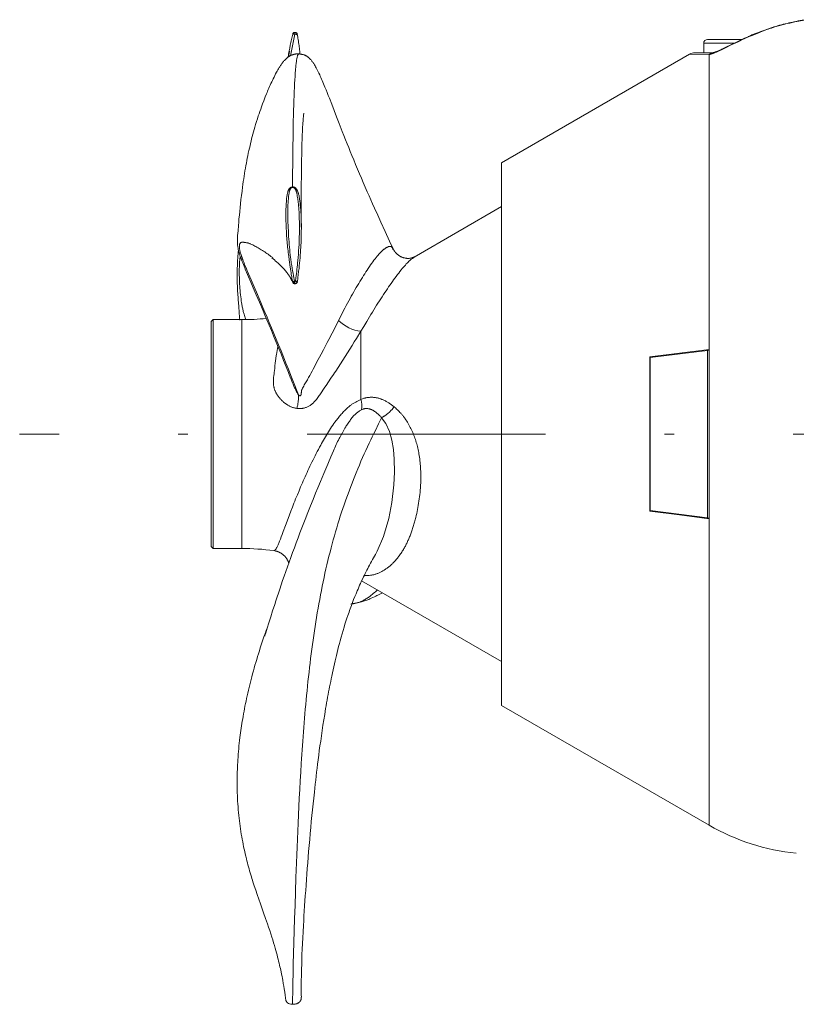
# Model space of a CAD drawing. Units: millimetres. Extents: x 0 to 210, y 0 to 297.
# Drawn here: x 101 to 109, y 58 to 68 of the extents above; entities that cross this region are included whole.
import ezdxf

# ---------------------------------------------------------------- set-up
doc = ezdxf.new("R2010")
doc.units = ezdxf.units.MM
doc.header["$LTSCALE"] = 5
doc.linetypes.add('AUSGEZOGEN', pattern=[0])
doc.linetypes.add('DASHDOT', pattern=[1, 0.5, -0.25, 0, -0.25])
doc.layers.add('Konstruktionslinien', color=56, linetype='Continuous', true_color=0x808000)

# ---------------------------------------------------------------- blocks, each defined once
blk = doc.blocks.new('TRE30_PL12_TRN-60_SAR_nNn065')
at = {"layer": 'Konstruktionslinien', "color": 56, "linetype": 'AUSGEZOGEN', "lineweight": 18, "true_color": 0x808000}
for p, q in [((108.995, 68.054), (108.871, 68.031)), ((103.628, 67.904), (103.58, 67.676)), ((107.915, 67.808), (107.915, 67.708)), ((108.236, 67.808), (107.915, 67.808)), ((108.209, 67.848), (107.955, 67.848)), ((108.32, 67.848), (108.209, 67.848)), ((107.766, 67.693), (105.795, 66.554)), ((107.968, 67.689), (107.766, 67.692)), ((107.827, 67.708), (108.018, 67.708)), ((107.973, 67.689), (107.968, 67.689)), ((107.973, 67.689), (107.973, 64.596)), ((108.021, 67.708), (108.015, 67.707)), ((105.795, 60.862), (105.795, 66.554)), ((103.604, 66.3), (103.604, 66.294)), ((105.795, 66.094), (104.878, 65.565)), ((104.656, 65.649), (104.658, 65.644)), ((104.882, 65.565), (104.879, 65.563)), ((102.771, 64.908), (102.751, 64.888)), ((102.751, 62.528), (102.751, 64.888)), ((103.071, 64.908), (102.771, 64.908)), ((102.771, 64.908), (102.771, 62.508)), ((103.071, 64.908), (103.071, 62.508)), ((104.321, 64.786), (104.321, 64.072)), ((107.349, 64.519), (107.661, 64.557)), ((107.956, 64.586), (107.354, 64.51)), ((107.973, 64.596), (107.661, 64.557)), ((107.973, 64.596), (107.956, 64.586)), ((107.956, 64.586), (107.956, 62.831)), ((107.973, 64.596), (107.973, 62.82)), ((107.354, 64.51), (107.349, 64.519)), ((107.349, 64.519), (107.349, 62.898)), ((107.354, 64.51), (107.354, 62.906)), ((107.349, 62.898), (107.354, 62.906)), ((107.661, 62.859), (107.349, 62.898)), ((107.354, 62.906), (107.956, 62.831)), ((107.973, 62.82), (107.661, 62.859)), ((107.956, 62.831), (107.973, 62.82)), ((107.973, 62.82), (107.973, 59.604)), ((102.751, 62.528), (102.771, 62.508)), ((102.771, 62.508), (103.071, 62.508)), ((104.328, 62.169), (105.795, 61.322)), ((105.795, 60.862), (107.973, 59.604)), ((103.604, 57.727), (103.604, 57.726))]:
    blk.add_line(p, q, dxfattribs=at)
at = {"layer": 'Konstruktionslinien', "color": 56, "linetype": 'DASHDOT', "lineweight": 18, "true_color": 0x808000}
blk.add_line((121.555, 63.708), (100.741, 63.708), dxfattribs=at)
at = {"layer": 'Konstruktionslinien', "color": 56, "linetype": 'AUSGEZOGEN', "lineweight": 18, "true_color": 0x808000}
for points in [[(108.86, 68.031), (108.849, 68.029), (108.829, 68.025), (108.809, 68.021), (108.789, 68.016), (108.77, 68.012), (108.75, 68.007), (108.731, 68.001), (108.711, 67.996), (108.691, 67.99), (108.672, 67.984), (108.652, 67.978), (108.633, 67.972), (108.613, 67.966), (108.594, 67.959), (108.575, 67.953), (108.555, 67.946), (108.536, 67.939), (108.516, 67.932), (108.497, 67.925), (108.478, 67.918), (108.459, 67.91), (108.449, 67.906), (108.44, 67.902), (108.43, 67.898), (108.42, 67.894), (108.411, 67.89), (108.401, 67.886), (108.392, 67.881), (108.383, 67.877), (108.38, 67.875)], [(108.871, 68.031), (108.819, 68.019), (108.792, 68.013), (108.766, 68.007), (108.739, 68), (108.726, 67.997), (108.713, 67.993), (108.7, 67.989), (108.687, 67.986), (108.674, 67.982), (108.661, 67.978), (108.644, 67.973), (108.627, 67.967), (108.61, 67.961), (108.593, 67.956), (108.576, 67.95), (108.559, 67.943), (108.542, 67.937), (108.525, 67.931), (108.509, 67.924), (108.492, 67.918), (108.458, 67.904), (108.425, 67.89), (108.391, 67.877)], [(108.98, 68.054), (108.97, 68.053), (108.949, 68.049), (108.927, 68.045), (108.905, 68.041), (108.882, 68.036), (108.86, 68.031)], [(108.86, 68.032), (108.862, 68.032), (108.871, 68.031)], [(103.605, 67.903), (103.598, 67.875), (103.594, 67.86), (103.591, 67.846), (103.588, 67.831), (103.585, 67.816), (103.579, 67.786), (103.573, 67.757), (103.57, 67.742), (103.567, 67.727), (103.565, 67.712), (103.562, 67.697), (103.56, 67.682), (103.558, 67.666), (103.557, 67.66)], [(103.615, 67.904), (103.611, 67.905), (103.609, 67.905), (103.608, 67.904), (103.607, 67.904), (103.606, 67.904), (103.605, 67.904), (103.605, 67.903)], [(103.616, 67.919), (103.614, 67.918), (103.613, 67.916), (103.611, 67.915), (103.609, 67.914), (103.608, 67.912), (103.607, 67.91), (103.606, 67.909), (103.606, 67.907)], [(103.632, 67.921), (103.629, 67.921), (103.627, 67.921), (103.624, 67.921), (103.622, 67.92), (103.62, 67.92), (103.618, 67.919), (103.616, 67.919), (103.615, 67.918), (103.613, 67.917), (103.612, 67.917), (103.612, 67.916), (103.612, 67.916), (103.612, 67.916), (103.612, 67.916)], [(103.616, 67.918), (103.615, 67.918), (103.615, 67.918), (103.614, 67.917), (103.614, 67.916), (103.614, 67.914), (103.614, 67.913), (103.614, 67.911), (103.614, 67.909), (103.614, 67.907), (103.615, 67.904)], [(103.628, 67.904), (103.628, 67.904), (103.625, 67.904), (103.623, 67.904), (103.619, 67.904), (103.615, 67.904)], [(103.652, 67.908), (103.652, 67.909), (103.651, 67.909), (103.65, 67.911), (103.649, 67.912), (103.647, 67.914), (103.646, 67.915), (103.644, 67.916), (103.642, 67.917), (103.64, 67.918), (103.638, 67.919), (103.636, 67.92), (103.634, 67.92), (103.631, 67.92), (103.626, 67.921)], [(103.628, 67.921), (103.628, 67.921), (103.628, 67.92), (103.628, 67.917), (103.628, 67.914), (103.628, 67.909), (103.628, 67.904)], [(103.648, 67.899), (103.645, 67.9), (103.641, 67.901), (103.637, 67.903), (103.634, 67.903), (103.632, 67.903), (103.628, 67.904), (103.628, 67.904)], [(103.652, 67.897), (103.653, 67.899), (103.653, 67.901), (103.653, 67.901), (103.653, 67.902), (103.653, 67.904), (103.653, 67.905), (103.652, 67.907), (103.651, 67.908), (103.651, 67.909), (103.65, 67.909), (103.648, 67.91), (103.647, 67.911)], [(103.648, 67.912), (103.649, 67.911), (103.65, 67.91), (103.65, 67.909), (103.65, 67.908), (103.65, 67.907)], [(103.65, 67.907), (103.65, 67.905), (103.65, 67.903), (103.649, 67.901), (103.648, 67.899)], [(103.652, 67.897), (103.651, 67.898), (103.648, 67.899)], [(103.681, 67.694), (103.679, 67.724), (103.677, 67.74), (103.675, 67.755), (103.674, 67.77), (103.672, 67.784), (103.67, 67.799), (103.667, 67.814), (103.665, 67.829), (103.662, 67.845), (103.659, 67.86), (103.658, 67.868), (103.657, 67.876), (103.656, 67.885), (103.655, 67.889), (103.655, 67.891), (103.654, 67.893), (103.653, 67.895), (103.652, 67.897)], [(108.391, 67.877), (108.345, 67.856), (108.322, 67.845), (108.299, 67.834), (108.276, 67.823), (108.252, 67.812), (108.205, 67.789), (108.15, 67.762), (108.122, 67.749), (108.095, 67.736), (108.079, 67.729), (108.064, 67.722), (108.048, 67.715), (108.033, 67.709), (108.023, 67.704), (108.013, 67.701), (108.004, 67.697), (107.999, 67.696), (107.995, 67.694), (107.989, 67.693), (107.983, 67.691), (107.973, 67.689)], [(108.38, 67.875), (108.365, 67.869), (108.355, 67.864), (108.344, 67.859), (108.323, 67.849), (108.301, 67.839), (108.28, 67.829), (108.208, 67.794), (108.149, 67.766), (108.128, 67.755), (108.106, 67.745), (108.096, 67.74), (108.086, 67.736), (108.076, 67.732), (108.067, 67.728), (108.051, 67.721), (108.044, 67.718), (108.037, 67.716), (108.029, 67.713), (108.021, 67.71), (108.015, 67.709), (108.015, 67.708)], [(108.38, 67.875), (108.383, 67.877), (108.391, 67.877)], [(103.672, 67.696), (103.658, 67.696), (103.652, 67.696), (103.645, 67.696), (103.639, 67.695), (103.633, 67.694), (103.627, 67.693), (103.621, 67.692), (103.615, 67.691), (103.61, 67.689), (103.605, 67.687), (103.6, 67.686), (103.596, 67.684), (103.591, 67.682), (103.586, 67.68), (103.582, 67.678), (103.578, 67.676), (103.575, 67.674), (103.571, 67.672), (103.568, 67.67), (103.561, 67.666), (103.555, 67.661), (103.549, 67.657), (103.544, 67.652), (103.538, 67.647), (103.533, 67.642), (103.529, 67.638), (103.525, 67.634), (103.521, 67.63), (103.517, 67.626), (103.513, 67.622), (103.509, 67.617), (103.506, 67.613), (103.502, 67.609), (103.497, 67.602), (103.492, 67.595), (103.487, 67.588), (103.482, 67.58), (103.477, 67.574), (103.472, 67.567), (103.468, 67.56), (103.463, 67.552), (103.456, 67.54), (103.449, 67.528), (103.442, 67.516), (103.435, 67.504), (103.426, 67.487), (103.417, 67.469), (103.409, 67.452), (103.4, 67.434), (103.392, 67.418), (103.385, 67.401), (103.377, 67.385), (103.37, 67.368), (103.363, 67.353), (103.356, 67.337), (103.349, 67.321), (103.342, 67.306), (103.336, 67.29), (103.33, 67.275), (103.317, 67.244), (103.309, 67.224), (103.302, 67.204), (103.289, 67.172), (103.277, 67.139), (103.269, 67.115), (103.26, 67.092), (103.252, 67.068), (103.244, 67.045), (103.234, 67.015), (103.225, 66.985), (103.216, 66.955), (103.207, 66.926), (103.2, 66.901), (103.193, 66.877), (103.186, 66.853), (103.18, 66.829), (103.174, 66.805), (103.168, 66.781), (103.162, 66.757), (103.157, 66.733), (103.15, 66.707), (103.145, 66.681), (103.139, 66.654), (103.134, 66.628), (103.128, 66.602), (103.123, 66.576), (103.119, 66.551), (103.114, 66.525), (103.109, 66.497), (103.104, 66.468), (103.099, 66.44), (103.095, 66.412), (103.091, 66.384), (103.086, 66.356), (103.082, 66.327), (103.078, 66.299), (103.073, 66.255), (103.067, 66.211), (103.062, 66.167), (103.057, 66.123), (103.053, 66.083), (103.049, 66.043), (103.045, 66.004), (103.041, 65.964), (103.038, 65.93), (103.036, 65.896), (103.031, 65.838), (103.029, 65.815), (103.027, 65.792), (103.026, 65.774), (103.026, 65.758), (103.025, 65.746), (103.025, 65.735), (103.025, 65.726), (103.025, 65.716), (103.026, 65.706), (103.026, 65.696), (103.027, 65.687), (103.028, 65.678), (103.029, 65.67), (103.031, 65.66), (103.032, 65.651), (103.034, 65.642), (103.037, 65.633), (103.04, 65.621), (103.043, 65.61), (103.046, 65.598), (103.05, 65.586), (103.055, 65.57), (103.061, 65.554), (103.067, 65.537), (103.074, 65.519), (103.08, 65.503), (103.087, 65.485), (103.094, 65.468), (103.102, 65.45), (103.111, 65.428), (103.12, 65.405), (103.14, 65.358), (103.164, 65.301), (103.191, 65.241), (103.222, 65.168), (103.255, 65.091), (103.294, 65.001), (103.314, 64.954), (103.334, 64.905), (103.357, 64.851), (103.381, 64.795), (103.404, 64.738), (103.428, 64.68), (103.455, 64.614), (103.482, 64.548), (103.509, 64.481), (103.536, 64.413), (103.56, 64.353), (103.583, 64.293)], [(103.573, 67.726), (103.573, 67.726), (103.573, 67.725), (103.572, 67.721), (103.571, 67.717), (103.568, 67.702), (103.564, 67.682), (103.559, 67.661)], [(103.672, 67.691), (103.67, 67.692), (103.669, 67.693), (103.668, 67.693), (103.667, 67.694), (103.666, 67.694), (103.665, 67.693), (103.664, 67.693), (103.663, 67.692), (103.662, 67.691), (103.661, 67.69), (103.66, 67.689), (103.659, 67.687), (103.658, 67.685), (103.657, 67.682), (103.656, 67.68), (103.655, 67.677), (103.654, 67.671), (103.652, 67.664), (103.651, 67.657), (103.649, 67.649), (103.647, 67.641), (103.646, 67.632), (103.644, 67.622), (103.643, 67.612), (103.641, 67.602), (103.64, 67.591), (103.639, 67.579), (103.637, 67.566), (103.636, 67.553), (103.635, 67.539), (103.633, 67.524), (103.631, 67.493), (103.629, 67.46), (103.627, 67.423), (103.624, 67.385), (103.622, 67.344), (103.621, 67.301), (103.619, 67.255), (103.617, 67.207), (103.615, 67.157), (103.614, 67.104), (103.612, 67.049), (103.611, 66.992), (103.61, 66.932), (103.609, 66.871), (103.608, 66.807), (103.607, 66.741), (103.606, 66.673), (103.605, 66.603), (103.605, 66.529), (103.604, 66.454), (103.604, 66.3)], [(104.659, 65.65), (104.621, 65.732), (104.574, 65.833), (104.53, 65.93), (104.496, 66.005), (104.462, 66.079), (104.443, 66.122), (104.424, 66.164), (104.405, 66.207), (104.387, 66.249), (104.366, 66.297), (104.345, 66.345), (104.325, 66.392), (104.305, 66.439), (104.285, 66.488), (104.265, 66.536), (104.245, 66.583), (104.226, 66.629), (104.209, 66.672), (104.192, 66.713), (104.176, 66.754), (104.16, 66.794), (104.142, 66.839), (104.125, 66.882), (104.092, 66.965), (104.065, 67.036), (104.039, 67.103), (104.014, 67.169), (103.99, 67.231), (103.977, 67.261), (103.966, 67.291), (103.954, 67.32), (103.943, 67.347), (103.929, 67.382), (103.922, 67.399), (103.915, 67.416), (103.908, 67.432), (103.901, 67.447), (103.894, 67.462), (103.888, 67.477), (103.88, 67.493), (103.873, 67.508), (103.865, 67.523), (103.858, 67.537), (103.852, 67.549), (103.845, 67.561), (103.839, 67.572), (103.832, 67.582), (103.829, 67.588), (103.825, 67.594), (103.822, 67.599), (103.818, 67.604), (103.814, 67.61), (103.81, 67.615), (103.806, 67.621), (103.802, 67.626), (103.797, 67.632), (103.792, 67.637), (103.787, 67.642), (103.782, 67.648), (103.776, 67.653), (103.773, 67.656), (103.77, 67.659), (103.766, 67.661), (103.763, 67.664), (103.759, 67.666), (103.756, 67.669), (103.752, 67.671), (103.748, 67.674), (103.743, 67.676), (103.739, 67.679), (103.734, 67.681), (103.73, 67.683), (103.725, 67.685), (103.72, 67.687), (103.714, 67.688), (103.708, 67.69), (103.702, 67.691), (103.696, 67.693), (103.69, 67.694), (103.684, 67.694), (103.672, 67.696)], [(103.696, 65.866), (103.695, 65.968), (103.695, 66.084), (103.695, 66.173), (103.695, 66.256), (103.695, 66.341), (103.696, 66.396), (103.696, 66.451), (103.697, 66.5), (103.697, 66.549), (103.698, 66.591), (103.699, 66.633), (103.7, 66.674), (103.701, 66.714), (103.702, 66.757), (103.703, 66.799), (103.705, 66.844), (103.707, 66.886), (103.708, 66.909), (103.709, 66.931), (103.711, 66.952), (103.712, 66.972), (103.713, 66.989), (103.714, 67.006), (103.715, 67.021), (103.717, 67.035), (103.719, 67.055), (103.72, 67.068), (103.72, 67.073)], [(103.605, 65.302), (103.597, 65.341), (103.594, 65.361), (103.59, 65.38), (103.587, 65.4), (103.584, 65.419), (103.579, 65.458), (103.568, 65.535), (103.563, 65.573), (103.56, 65.592), (103.558, 65.612), (103.556, 65.631), (103.554, 65.65), (103.551, 65.669), (103.55, 65.688), (103.548, 65.708), (103.546, 65.727), (103.544, 65.746), (103.543, 65.765), (103.541, 65.784), (103.54, 65.803), (103.539, 65.822), (103.538, 65.841), (103.537, 65.86), (103.536, 65.879), (103.535, 65.898), (103.535, 65.917), (103.534, 65.936), (103.534, 65.955), (103.533, 65.974), (103.533, 65.993), (103.533, 66.012), (103.534, 66.031), (103.534, 66.05), (103.534, 66.069), (103.535, 66.088), (103.535, 66.107), (103.536, 66.126), (103.538, 66.145), (103.539, 66.158), (103.54, 66.171), (103.541, 66.183), (103.543, 66.196), (103.544, 66.205), (103.545, 66.214), (103.547, 66.223), (103.549, 66.232), (103.551, 66.24), (103.552, 66.245), (103.553, 66.249), (103.554, 66.253), (103.556, 66.257), (103.557, 66.262), (103.559, 66.266), (103.561, 66.27), (103.564, 66.274), (103.565, 66.277), (103.567, 66.279), (103.568, 66.281), (103.57, 66.282), (103.571, 66.284), (103.573, 66.286), (103.575, 66.288), (103.577, 66.29), (103.579, 66.291), (103.581, 66.293), (103.583, 66.294), (103.585, 66.295), (103.588, 66.297), (103.591, 66.298), (103.595, 66.299), (103.598, 66.299), (103.601, 66.3), (103.604, 66.3), (103.604, 66.3)], [(103.604, 66.294), (103.602, 66.294), (103.6, 66.294), (103.598, 66.293), (103.596, 66.293), (103.594, 66.292), (103.592, 66.291), (103.591, 66.29), (103.589, 66.289), (103.588, 66.288), (103.586, 66.286), (103.585, 66.285), (103.584, 66.284), (103.582, 66.282), (103.58, 66.279), (103.579, 66.276), (103.577, 66.272), (103.575, 66.269), (103.574, 66.265), (103.573, 66.262), (103.572, 66.259), (103.571, 66.255), (103.57, 66.252), (103.568, 66.245), (103.567, 66.238), (103.566, 66.23), (103.565, 66.223), (103.564, 66.216), (103.562, 66.202), (103.56, 66.187), (103.559, 66.173), (103.558, 66.159), (103.557, 66.145), (103.556, 66.13), (103.555, 66.116), (103.554, 66.102), (103.554, 66.087), (103.553, 66.073), (103.553, 66.058), (103.553, 66.044), (103.553, 66.029), (103.553, 66.015), (103.553, 65.986), (103.554, 65.957), (103.555, 65.928), (103.556, 65.899), (103.557, 65.87), (103.559, 65.84), (103.561, 65.811), (103.562, 65.782), (103.564, 65.753), (103.566, 65.725), (103.569, 65.698), (103.571, 65.67), (103.573, 65.642), (103.576, 65.615), (103.579, 65.587), (103.582, 65.559), (103.584, 65.546), (103.586, 65.532), (103.588, 65.518), (103.59, 65.504), (103.594, 65.477), (103.599, 65.449), (103.604, 65.421), (103.609, 65.394), (103.614, 65.366), (103.624, 65.311)], [(103.604, 66.3), (103.604, 66.3), (103.608, 66.3), (103.612, 66.299), (103.615, 66.299), (103.617, 66.298), (103.619, 66.298), (103.621, 66.297), (103.622, 66.296), (103.626, 66.295), (103.629, 66.293), (103.632, 66.291), (103.634, 66.289), (103.636, 66.287), (103.638, 66.285), (103.64, 66.283), (103.642, 66.281), (103.644, 66.278), (103.645, 66.276), (103.647, 66.274), (103.649, 66.271), (103.65, 66.269), (103.652, 66.266), (103.653, 66.263), (103.655, 66.258), (103.658, 66.253), (103.66, 66.247), (103.662, 66.241), (103.663, 66.236), (103.665, 66.23), (103.666, 66.224), (103.668, 66.218), (103.671, 66.206), (103.673, 66.194), (103.675, 66.182), (103.677, 66.17), (103.679, 66.158), (103.68, 66.146), (103.682, 66.133), (103.683, 66.121), (103.684, 66.109), (103.687, 66.084), (103.689, 66.06), (103.69, 66.035), (103.692, 66.011), (103.693, 65.986), (103.694, 65.962), (103.695, 65.937), (103.695, 65.913), (103.695, 65.888), (103.696, 65.863), (103.695, 65.839), (103.695, 65.814), (103.695, 65.789), (103.694, 65.764), (103.693, 65.74), (103.692, 65.715), (103.691, 65.69), (103.689, 65.665), (103.688, 65.64), (103.686, 65.612), (103.684, 65.584), (103.682, 65.556), (103.679, 65.528), (103.677, 65.5), (103.674, 65.472), (103.671, 65.444), (103.667, 65.415), (103.662, 65.373), (103.659, 65.352), (103.658, 65.342), (103.657, 65.331), (103.656, 65.32), (103.655, 65.315), (103.654, 65.309), (103.652, 65.301)], [(103.634, 65.313), (103.639, 65.347), (103.641, 65.369), (103.644, 65.392), (103.647, 65.414), (103.649, 65.437), (103.652, 65.459), (103.654, 65.482), (103.656, 65.504), (103.658, 65.527), (103.661, 65.561), (103.664, 65.595), (103.667, 65.63), (103.669, 65.664), (103.671, 65.698), (103.672, 65.715), (103.673, 65.732), (103.673, 65.749), (103.674, 65.766), (103.674, 65.783), (103.675, 65.8), (103.675, 65.827), (103.675, 65.854), (103.675, 65.881), (103.675, 65.909), (103.675, 65.936), (103.674, 65.963), (103.673, 65.99), (103.672, 66.017), (103.671, 66.044), (103.67, 66.057), (103.669, 66.071), (103.668, 66.084), (103.667, 66.098), (103.666, 66.111), (103.664, 66.124), (103.663, 66.138), (103.661, 66.151), (103.66, 66.164), (103.658, 66.177), (103.655, 66.19), (103.653, 66.203), (103.651, 66.217), (103.648, 66.23), (103.647, 66.236), (103.645, 66.243), (103.643, 66.25), (103.642, 66.253), (103.641, 66.256), (103.64, 66.259), (103.639, 66.262), (103.638, 66.265), (103.636, 66.269), (103.635, 66.272), (103.633, 66.274), (103.631, 66.277), (103.629, 66.28), (103.627, 66.283), (103.625, 66.286), (103.623, 66.287), (103.622, 66.288), (103.621, 66.289), (103.619, 66.29), (103.618, 66.291), (103.616, 66.292), (103.614, 66.293), (103.612, 66.293), (103.61, 66.294), (103.608, 66.294), (103.604, 66.294)], [(103.113, 65.716), (103.102, 65.718), (103.097, 65.719), (103.092, 65.72), (103.087, 65.721), (103.083, 65.721), (103.078, 65.721), (103.076, 65.721), (103.074, 65.721), (103.071, 65.721), (103.069, 65.72), (103.066, 65.719), (103.064, 65.718), (103.062, 65.717), (103.059, 65.716), (103.058, 65.714), (103.056, 65.713), (103.054, 65.711), (103.053, 65.709), (103.052, 65.707), (103.05, 65.704), (103.049, 65.702), (103.048, 65.699), (103.048, 65.697), (103.047, 65.694), (103.046, 65.689), (103.045, 65.685), (103.045, 65.68), (103.045, 65.675), (103.045, 65.67), (103.045, 65.664), (103.046, 65.658), (103.047, 65.652), (103.048, 65.646), (103.049, 65.639), (103.051, 65.631), (103.053, 65.623), (103.055, 65.615), (103.057, 65.607), (103.06, 65.598), (103.063, 65.589), (103.066, 65.58), (103.069, 65.57), (103.073, 65.56), (103.076, 65.549), (103.08, 65.538), (103.085, 65.526), (103.094, 65.503), (103.104, 65.477), (103.115, 65.45), (103.127, 65.421), (103.14, 65.39), (103.154, 65.358), (103.168, 65.324), (103.2, 65.252), (103.234, 65.172), (103.271, 65.087), (103.292, 65.037), (103.314, 64.986), (103.336, 64.933), (103.359, 64.879), (103.383, 64.822), (103.407, 64.764), (103.432, 64.704), (103.456, 64.644), (103.482, 64.581), (103.508, 64.518), (103.534, 64.453), (103.559, 64.389), (103.586, 64.321), (103.613, 64.254), (103.667, 64.118)], [(103.396, 65.554), (103.394, 65.556), (103.388, 65.562), (103.382, 65.567), (103.376, 65.571), (103.37, 65.576), (103.364, 65.581), (103.358, 65.585), (103.346, 65.594), (103.334, 65.602), (103.322, 65.61), (103.311, 65.618), (103.299, 65.625), (103.287, 65.633), (103.275, 65.64), (103.263, 65.647), (103.252, 65.654), (103.241, 65.661), (103.229, 65.668), (103.218, 65.674), (103.207, 65.68), (103.196, 65.686), (103.186, 65.692), (103.175, 65.697), (103.165, 65.701), (103.16, 65.704), (103.155, 65.706), (103.151, 65.707), (103.146, 65.709), (103.142, 65.711), (103.138, 65.712), (103.134, 65.713), (103.13, 65.714), (103.125, 65.715), (103.121, 65.715), (103.113, 65.716)], [(103.036, 65.636), (103.034, 65.615), (103.031, 65.595), (103.03, 65.579), (103.029, 65.564), (103.028, 65.549), (103.027, 65.534), (103.026, 65.518), (103.025, 65.504), (103.024, 65.474), (103.023, 65.448), (103.022, 65.423), (103.022, 65.398), (103.022, 65.373), (103.022, 65.352), (103.022, 65.33), (103.022, 65.308), (103.023, 65.285), (103.024, 65.268), (103.025, 65.251), (103.027, 65.215), (103.029, 65.175), (103.032, 65.136), (103.033, 65.112), (103.035, 65.089), (103.039, 65.042), (103.043, 64.987), (103.047, 64.932), (103.049, 64.904)], [(104.085, 64.899), (104.112, 64.951), (104.139, 65.003), (104.153, 65.029), (104.166, 65.055), (104.18, 65.08), (104.193, 65.104), (104.206, 65.129), (104.219, 65.153), (104.232, 65.176), (104.245, 65.199), (104.258, 65.222), (104.271, 65.244), (104.284, 65.266), (104.297, 65.287), (104.309, 65.309), (104.322, 65.33), (104.335, 65.35), (104.347, 65.37), (104.36, 65.39), (104.372, 65.409), (104.384, 65.427), (104.396, 65.445), (104.409, 65.464), (104.421, 65.482), (104.433, 65.499), (104.445, 65.515), (104.457, 65.531), (104.469, 65.546), (104.48, 65.561), (104.492, 65.574), (104.501, 65.585), (104.509, 65.595), (104.518, 65.605), (104.527, 65.614), (104.535, 65.622), (104.543, 65.63), (104.551, 65.637), (104.555, 65.64), (104.558, 65.643), (104.562, 65.647), (104.566, 65.649), (104.57, 65.652), (104.573, 65.655), (104.577, 65.657), (104.581, 65.66), (104.584, 65.662), (104.587, 65.664), (104.591, 65.666), (104.594, 65.668), (104.598, 65.669), (104.601, 65.67), (104.604, 65.672), (104.607, 65.673), (104.61, 65.674), (104.613, 65.675), (104.616, 65.675), (104.618, 65.676), (104.62, 65.676), (104.622, 65.676), (104.625, 65.677), (104.627, 65.677), (104.629, 65.676), (104.631, 65.676), (104.633, 65.676), (104.635, 65.675), (104.637, 65.675), (104.639, 65.674), (104.64, 65.673), (104.642, 65.671), (104.644, 65.67), (104.645, 65.668), (104.647, 65.666), (104.648, 65.664), (104.65, 65.662), (104.651, 65.659), (104.653, 65.654), (104.656, 65.649)], [(104.881, 65.566), (104.881, 65.566), (104.879, 65.565), (104.876, 65.564), (104.872, 65.562), (104.867, 65.56), (104.862, 65.559), (104.857, 65.557), (104.851, 65.555), (104.845, 65.554), (104.84, 65.553), (104.836, 65.552), (104.832, 65.552), (104.827, 65.551), (104.823, 65.551), (104.818, 65.551), (104.813, 65.551), (104.808, 65.551), (104.803, 65.551), (104.798, 65.552), (104.793, 65.552), (104.788, 65.553), (104.783, 65.554), (104.778, 65.555), (104.773, 65.556), (104.768, 65.557), (104.762, 65.559), (104.756, 65.561), (104.751, 65.563), (104.745, 65.566), (104.74, 65.568), (104.734, 65.571), (104.729, 65.574), (104.724, 65.577), (104.719, 65.58), (104.714, 65.583), (104.71, 65.587), (104.705, 65.59), (104.701, 65.594), (104.697, 65.598), (104.693, 65.602), (104.689, 65.606), (104.685, 65.61), (104.682, 65.614), (104.679, 65.618), (104.676, 65.621), (104.673, 65.625), (104.67, 65.629), (104.668, 65.633), (104.666, 65.637), (104.664, 65.642), (104.662, 65.646)], [(103.054, 65.575), (103.05, 65.535), (103.048, 65.516), (103.047, 65.496), (103.046, 65.483), (103.045, 65.471), (103.045, 65.459), (103.044, 65.446), (103.044, 65.434), (103.044, 65.422), (103.044, 65.41), (103.044, 65.398), (103.044, 65.386), (103.044, 65.375), (103.045, 65.351), (103.046, 65.328), (103.047, 65.305), (103.048, 65.282), (103.05, 65.259), (103.051, 65.237), (103.053, 65.214), (103.055, 65.192), (103.057, 65.17), (103.06, 65.148), (103.063, 65.127), (103.065, 65.105), (103.069, 65.084), (103.07, 65.073), (103.072, 65.063), (103.074, 65.053), (103.076, 65.042), (103.078, 65.032), (103.08, 65.022), (103.082, 65.013), (103.084, 65.003), (103.086, 64.993), (103.089, 64.984), (103.091, 64.975), (103.094, 64.966), (103.098, 64.953), (103.102, 64.94), (103.106, 64.928), (103.111, 64.915)], [(103.386, 65.558), (103.399, 65.546), (103.413, 65.535), (103.426, 65.523), (103.433, 65.517), (103.44, 65.511), (103.448, 65.504), (103.455, 65.497), (103.463, 65.49), (103.471, 65.482), (103.478, 65.475), (103.486, 65.467), (103.493, 65.459), (103.501, 65.451), (103.509, 65.443), (103.517, 65.434), (103.525, 65.425), (103.532, 65.416), (103.54, 65.407), (103.547, 65.398), (103.55, 65.393), (103.554, 65.388), (103.557, 65.383), (103.56, 65.378), (103.564, 65.373), (103.567, 65.369), (103.573, 65.359), (103.578, 65.349), (103.584, 65.338), (103.589, 65.328), (103.595, 65.318), (103.605, 65.297)], [(104.879, 65.563), (104.87, 65.557), (104.865, 65.554), (104.86, 65.551), (104.855, 65.548), (104.85, 65.544), (104.845, 65.54), (104.84, 65.536), (104.836, 65.532), (104.832, 65.529), (104.828, 65.525), (104.823, 65.521), (104.814, 65.512), (104.805, 65.502), (104.796, 65.492), (104.786, 65.481), (104.776, 65.47), (104.766, 65.458), (104.754, 65.444), (104.742, 65.429), (104.729, 65.413), (104.717, 65.397), (104.704, 65.38), (104.69, 65.362), (104.677, 65.344), (104.663, 65.325), (104.65, 65.307), (104.637, 65.289), (104.624, 65.27), (104.611, 65.251), (104.598, 65.232), (104.584, 65.212), (104.571, 65.192), (104.557, 65.171), (104.543, 65.149), (104.528, 65.127), (104.514, 65.105), (104.499, 65.082), (104.485, 65.059), (104.47, 65.035), (104.455, 65.011), (104.44, 64.986), (104.425, 64.962), (104.41, 64.938), (104.381, 64.888), (104.351, 64.837), (104.321, 64.786)], [(103.605, 65.302), (103.605, 65.303), (103.606, 65.303), (103.606, 65.304), (103.607, 65.305), (103.608, 65.305), (103.611, 65.307), (103.614, 65.308), (103.617, 65.309), (103.621, 65.31), (103.624, 65.311)], [(103.615, 65.288), (103.613, 65.29), (103.611, 65.291), (103.609, 65.292), (103.608, 65.293), (103.608, 65.294), (103.607, 65.295), (103.607, 65.296), (103.606, 65.296), (103.606, 65.297), (103.605, 65.3), (103.605, 65.302)], [(103.609, 65.291), (103.609, 65.291), (103.609, 65.291), (103.609, 65.291), (103.609, 65.291), (103.61, 65.291), (103.61, 65.291), (103.61, 65.291), (103.612, 65.289), (103.614, 65.288), (103.617, 65.287), (103.619, 65.286), (103.621, 65.285), (103.623, 65.285), (103.625, 65.285), (103.628, 65.285), (103.632, 65.285)], [(103.624, 65.311), (103.622, 65.306), (103.619, 65.302), (103.617, 65.298), (103.615, 65.294), (103.614, 65.291), (103.614, 65.29), (103.614, 65.289), (103.614, 65.289), (103.614, 65.288), (103.614, 65.288), (103.614, 65.288), (103.615, 65.288)], [(103.624, 65.311), (103.625, 65.311), (103.626, 65.31), (103.627, 65.31), (103.627, 65.31)], [(103.626, 65.285), (103.631, 65.285), (103.633, 65.285), (103.635, 65.286), (103.638, 65.287), (103.64, 65.288), (103.642, 65.289), (103.644, 65.29), (103.646, 65.292), (103.648, 65.294), (103.65, 65.296), (103.651, 65.298), (103.654, 65.302)], [(103.627, 65.31), (103.629, 65.31), (103.63, 65.311), (103.632, 65.311), (103.633, 65.312), (103.634, 65.313)], [(103.627, 65.31), (103.628, 65.305), (103.628, 65.299), (103.628, 65.294), (103.628, 65.29), (103.628, 65.287), (103.628, 65.285), (103.628, 65.285), (103.628, 65.286)], [(103.652, 65.301), (103.653, 65.302), (103.653, 65.302), (103.653, 65.303), (103.653, 65.303), (103.653, 65.304), (103.653, 65.305), (103.652, 65.305), (103.651, 65.306), (103.65, 65.307), (103.648, 65.308), (103.647, 65.309), (103.645, 65.31), (103.643, 65.31), (103.641, 65.311), (103.639, 65.312), (103.634, 65.313)], [(103.634, 65.313), (103.638, 65.31), (103.64, 65.309), (103.642, 65.307), (103.644, 65.305), (103.646, 65.304), (103.647, 65.302), (103.648, 65.301), (103.649, 65.3), (103.65, 65.299)], [(103.652, 65.301), (103.651, 65.3), (103.651, 65.298), (103.649, 65.297), (103.648, 65.296)], [(103.65, 65.299), (103.65, 65.298), (103.65, 65.297), (103.65, 65.297), (103.65, 65.296), (103.65, 65.296)], [(103.667, 64.118), (103.667, 64.118), (103.668, 64.116), (103.67, 64.114), (103.671, 64.113), (103.673, 64.112), (103.675, 64.111), (103.676, 64.11), (103.678, 64.109), (103.679, 64.109), (103.68, 64.109), (103.681, 64.109), (103.683, 64.11), (103.684, 64.11), (103.686, 64.111), (103.687, 64.112), (103.688, 64.113), (103.688, 64.114), (103.689, 64.116), (103.691, 64.118), (103.692, 64.12), (103.693, 64.123), (103.693, 64.126), (103.694, 64.128), (103.694, 64.13), (103.695, 64.135), (103.695, 64.14), (103.696, 64.145), (103.696, 64.15), (103.696, 64.154), (103.697, 64.159), (103.697, 64.162), (103.698, 64.164), (103.698, 64.167), (103.699, 64.17), (103.7, 64.173), (103.702, 64.177), (103.703, 64.18), (103.704, 64.183), (103.707, 64.189), (103.713, 64.2), (103.72, 64.212), (103.726, 64.223), (103.732, 64.234), (103.745, 64.256), (103.759, 64.278), (103.765, 64.289), (103.771, 64.3), (103.784, 64.322), (103.796, 64.344), (103.809, 64.367), (103.821, 64.389), (103.833, 64.412), (103.856, 64.457), (103.904, 64.546), (103.927, 64.59), (103.95, 64.634), (103.967, 64.668), (103.984, 64.701), (104.018, 64.767), (104.052, 64.833), (104.085, 64.899)], [(104.321, 64.786), (104.274, 64.711), (104.251, 64.674), (104.227, 64.636), (104.203, 64.597), (104.178, 64.559), (104.154, 64.521), (104.129, 64.482), (104.105, 64.444), (104.08, 64.407), (104.056, 64.369), (104.043, 64.35), (104.031, 64.331), (104.005, 64.294), (103.98, 64.256), (103.954, 64.218), (103.941, 64.199), (103.929, 64.18), (103.903, 64.14), (103.889, 64.121), (103.882, 64.111), (103.875, 64.101), (103.868, 64.091), (103.861, 64.082), (103.854, 64.072), (103.846, 64.063), (103.842, 64.058), (103.838, 64.054), (103.834, 64.049), (103.83, 64.045), (103.826, 64.041), (103.822, 64.037), (103.818, 64.033), (103.813, 64.029), (103.807, 64.023), (103.801, 64.018), (103.794, 64.013), (103.787, 64.009), (103.78, 64.004), (103.773, 64), (103.766, 63.996), (103.759, 63.993), (103.753, 63.99), (103.746, 63.987), (103.739, 63.985), (103.733, 63.982), (103.726, 63.981), (103.719, 63.979), (103.712, 63.978), (103.706, 63.976), (103.699, 63.976), (103.692, 63.975), (103.685, 63.975), (103.678, 63.975), (103.671, 63.975), (103.664, 63.975), (103.65, 63.976)], [(103.649, 63.976), (103.636, 63.979), (103.629, 63.981), (103.622, 63.982), (103.616, 63.984), (103.609, 63.986), (103.602, 63.988), (103.596, 63.99), (103.59, 63.993), (103.584, 63.995), (103.578, 63.998), (103.572, 64.001), (103.566, 64.004), (103.56, 64.007), (103.554, 64.011), (103.549, 64.014), (103.543, 64.018), (103.538, 64.021), (103.533, 64.025), (103.528, 64.028), (103.523, 64.032), (103.518, 64.036), (103.513, 64.04), (103.509, 64.044), (103.504, 64.048), (103.499, 64.052), (103.495, 64.056), (103.49, 64.061), (103.486, 64.065), (103.482, 64.069), (103.478, 64.074), (103.473, 64.079), (103.47, 64.083), (103.466, 64.087), (103.462, 64.092), (103.459, 64.096), (103.455, 64.101), (103.452, 64.106), (103.449, 64.11), (103.445, 64.115), (103.442, 64.12), (103.439, 64.125), (103.436, 64.129), (103.433, 64.134), (103.431, 64.139), (103.428, 64.144), (103.426, 64.15), (103.423, 64.155), (103.421, 64.16), (103.419, 64.165), (103.417, 64.17), (103.415, 64.175), (103.414, 64.18), (103.412, 64.185), (103.41, 64.19), (103.409, 64.195), (103.408, 64.2), (103.407, 64.206), (103.406, 64.211), (103.405, 64.216), (103.404, 64.221), (103.403, 64.226), (103.403, 64.232), (103.402, 64.237), (103.402, 64.244), (103.402, 64.25), (103.402, 64.257), (103.402, 64.264), (103.402, 64.271), (103.402, 64.278), (103.403, 64.284), (103.403, 64.291), (103.405, 64.304), (103.407, 64.318), (103.41, 64.344), (103.412, 64.358), (103.413, 64.371), (103.416, 64.398), (103.419, 64.425), (103.422, 64.451), (103.425, 64.475), (103.428, 64.499), (103.429, 64.51), (103.431, 64.522), (103.433, 64.533), (103.435, 64.544), (103.438, 64.565), (103.442, 64.586), (103.446, 64.606), (103.45, 64.625)], [(103.584, 64.293), (103.597, 64.262), (103.603, 64.246), (103.61, 64.23), (103.617, 64.212), (103.625, 64.194), (103.629, 64.185), (103.634, 64.176), (103.638, 64.167), (103.642, 64.159), (103.646, 64.152), (103.649, 64.146), (103.652, 64.139), (103.656, 64.133), (103.659, 64.128), (103.662, 64.124), (103.665, 64.12), (103.666, 64.119), (103.666, 64.118), (103.666, 64.118), (103.667, 64.118), (103.667, 64.118), (103.667, 64.118)], [(103.408, 62.488), (103.411, 62.488), (103.412, 62.488), (103.414, 62.488), (103.415, 62.488), (103.416, 62.489), (103.418, 62.489), (103.419, 62.49), (103.42, 62.491), (103.421, 62.492), (103.423, 62.494), (103.426, 62.497), (103.428, 62.501), (103.43, 62.505), (103.433, 62.509), (103.435, 62.513), (103.438, 62.518), (103.441, 62.525), (103.444, 62.532), (103.448, 62.539), (103.451, 62.547), (103.455, 62.555), (103.459, 62.564), (103.462, 62.573), (103.466, 62.583), (103.475, 62.605), (103.484, 62.629), (103.495, 62.656), (103.506, 62.685), (103.529, 62.75), (103.556, 62.821), (103.57, 62.859), (103.585, 62.899), (103.601, 62.941), (103.618, 62.983), (103.626, 63.005), (103.635, 63.027), (103.644, 63.05), (103.654, 63.072), (103.671, 63.113), (103.679, 63.134), (103.688, 63.155), (103.697, 63.176), (103.706, 63.197), (103.716, 63.218), (103.725, 63.239), (103.735, 63.261), (103.745, 63.283), (103.755, 63.304), (103.765, 63.326), (103.775, 63.348), (103.786, 63.37), (103.796, 63.392), (103.807, 63.414), (103.818, 63.436), (103.829, 63.458), (103.84, 63.481), (103.851, 63.503), (103.863, 63.525), (103.875, 63.547), (103.887, 63.569), (103.899, 63.592), (103.908, 63.609), (103.918, 63.627), (103.928, 63.645), (103.938, 63.662), (103.948, 63.68), (103.959, 63.697), (103.969, 63.715), (103.98, 63.732), (103.991, 63.749), (104.002, 63.767), (104.013, 63.784), (104.025, 63.801), (104.036, 63.817), (104.048, 63.834), (104.06, 63.85), (104.067, 63.858), (104.073, 63.866), (104.081, 63.876), (104.089, 63.886), (104.097, 63.896), (104.105, 63.906), (104.113, 63.915), (104.122, 63.925), (104.13, 63.934), (104.139, 63.944), (104.148, 63.953), (104.157, 63.962), (104.166, 63.97), (104.175, 63.979), (104.184, 63.987), (104.194, 63.995), (104.199, 63.999), (104.203, 64.003), (104.208, 64.007), (104.213, 64.011), (104.22, 64.015), (104.226, 64.02), (104.233, 64.024), (104.239, 64.028), (104.246, 64.032), (104.252, 64.036), (104.259, 64.04), (104.266, 64.044), (104.279, 64.051), (104.293, 64.058), (104.307, 64.065), (104.321, 64.072)], [(103.667, 64.118), (103.667, 64.102), (103.666, 64.093), (103.666, 64.085), (103.665, 64.076), (103.664, 64.067), (103.663, 64.058), (103.662, 64.049), (103.661, 64.04), (103.66, 64.031), (103.658, 64.021), (103.657, 64.012), (103.655, 64.003), (103.653, 63.994), (103.649, 63.976)], [(104.321, 64.072), (104.336, 64.078), (104.344, 64.08), (104.351, 64.083), (104.357, 64.085), (104.363, 64.086), (104.369, 64.087), (104.375, 64.089), (104.381, 64.09), (104.387, 64.091), (104.393, 64.092), (104.398, 64.092), (104.404, 64.093), (104.41, 64.093), (104.416, 64.094), (104.422, 64.094), (104.428, 64.094), (104.434, 64.094), (104.44, 64.094), (104.446, 64.094), (104.453, 64.093), (104.46, 64.092), (104.467, 64.092), (104.474, 64.091), (104.481, 64.089), (104.488, 64.088), (104.495, 64.087), (104.501, 64.085), (104.508, 64.083), (104.515, 64.081), (104.522, 64.079), (104.528, 64.077), (104.535, 64.075), (104.541, 64.072), (104.548, 64.069), (104.554, 64.067), (104.562, 64.063), (104.569, 64.059), (104.577, 64.055), (104.584, 64.051), (104.591, 64.047), (104.599, 64.043), (104.606, 64.038), (104.613, 64.034), (104.62, 64.029), (104.627, 64.024), (104.641, 64.014), (104.655, 64.004), (104.669, 63.994)], [(104.325, 63.963), (104.311, 63.954), (104.304, 63.95), (104.297, 63.945), (104.291, 63.94), (104.284, 63.935), (104.277, 63.93), (104.271, 63.925), (104.267, 63.921), (104.263, 63.918), (104.259, 63.914), (104.255, 63.91), (104.251, 63.906), (104.247, 63.902), (104.244, 63.898), (104.24, 63.894), (104.233, 63.885), (104.226, 63.877), (104.219, 63.868), (104.212, 63.859), (104.206, 63.85), (104.199, 63.84), (104.192, 63.831), (104.186, 63.822), (104.18, 63.812), (104.173, 63.803), (104.167, 63.793), (104.161, 63.784), (104.153, 63.77), (104.145, 63.756), (104.137, 63.742), (104.129, 63.728), (104.122, 63.714), (104.114, 63.7), (104.099, 63.672)], [(104.536, 63.879), (104.536, 63.879), (104.532, 63.884), (104.528, 63.889), (104.524, 63.894), (104.52, 63.898), (104.515, 63.903), (104.511, 63.907), (104.506, 63.912), (104.502, 63.916), (104.497, 63.92), (104.492, 63.924), (104.488, 63.928), (104.483, 63.932), (104.478, 63.936), (104.473, 63.939), (104.468, 63.943), (104.463, 63.946), (104.455, 63.951), (104.451, 63.954), (104.447, 63.956), (104.444, 63.958), (104.44, 63.96), (104.436, 63.962), (104.432, 63.964), (104.428, 63.966), (104.424, 63.967), (104.42, 63.969), (104.415, 63.97), (104.411, 63.971), (104.407, 63.972), (104.402, 63.973), (104.398, 63.974), (104.393, 63.975), (104.388, 63.975), (104.383, 63.976), (104.378, 63.976), (104.373, 63.976), (104.368, 63.975), (104.362, 63.975), (104.357, 63.974), (104.354, 63.973), (104.35, 63.972), (104.347, 63.971), (104.344, 63.97), (104.339, 63.969), (104.334, 63.967), (104.325, 63.963)], [(104.669, 63.994), (104.686, 63.978), (104.695, 63.969), (104.704, 63.961), (104.713, 63.953), (104.722, 63.944), (104.73, 63.935), (104.738, 63.926), (104.743, 63.921), (104.748, 63.915), (104.753, 63.91), (104.757, 63.904), (104.762, 63.898), (104.766, 63.893), (104.771, 63.887), (104.775, 63.881), (104.78, 63.875), (104.784, 63.869), (104.792, 63.857), (104.8, 63.844), (104.808, 63.831), (104.816, 63.818), (104.824, 63.805), (104.831, 63.792), (104.838, 63.778), (104.845, 63.765), (104.852, 63.751), (104.858, 63.737), (104.865, 63.723), (104.87, 63.708), (104.876, 63.694), (104.881, 63.68), (104.886, 63.665), (104.891, 63.651), (104.896, 63.636), (104.901, 63.621), (104.905, 63.606), (104.909, 63.591), (104.913, 63.576), (104.916, 63.561), (104.92, 63.545), (104.923, 63.53), (104.926, 63.515), (104.929, 63.499), (104.931, 63.484), (104.934, 63.465), (104.937, 63.447), (104.939, 63.428), (104.941, 63.41), (104.943, 63.391), (104.944, 63.373), (104.945, 63.354), (104.946, 63.336), (104.947, 63.318), (104.948, 63.299), (104.948, 63.281), (104.948, 63.263), (104.948, 63.244), (104.948, 63.226), (104.947, 63.208), (104.947, 63.191), (104.946, 63.179), (104.945, 63.167), (104.944, 63.143), (104.942, 63.119), (104.94, 63.096), (104.938, 63.073), (104.935, 63.05), (104.932, 63.027), (104.929, 63.005), (104.925, 62.982), (104.922, 62.96), (104.918, 62.938), (104.914, 62.917), (104.91, 62.896), (104.905, 62.875), (104.9, 62.854), (104.896, 62.833), (104.893, 62.821), (104.889, 62.809), (104.886, 62.797), (104.883, 62.785), (104.88, 62.773), (104.876, 62.762), (104.873, 62.75), (104.869, 62.738), (104.866, 62.727), (104.862, 62.716), (104.858, 62.705), (104.855, 62.694), (104.851, 62.683), (104.847, 62.672), (104.843, 62.661), (104.839, 62.651), (104.835, 62.64), (104.83, 62.63), (104.826, 62.62), (104.822, 62.61), (104.818, 62.6), (104.813, 62.59), (104.809, 62.58), (104.804, 62.57), (104.8, 62.561), (104.795, 62.552), (104.79, 62.542), (104.786, 62.533), (104.781, 62.524), (104.776, 62.516), (104.771, 62.507), (104.766, 62.498), (104.76, 62.488), (104.754, 62.479), (104.748, 62.469), (104.742, 62.459), (104.736, 62.45), (104.729, 62.441), (104.723, 62.432), (104.716, 62.424), (104.71, 62.415), (104.703, 62.407), (104.697, 62.399), (104.69, 62.391), (104.683, 62.383), (104.677, 62.375), (104.67, 62.368), (104.663, 62.361), (104.656, 62.354), (104.65, 62.348), (104.643, 62.342), (104.637, 62.336), (104.63, 62.33), (104.624, 62.324), (104.617, 62.319), (104.61, 62.313), (104.604, 62.308), (104.597, 62.303), (104.59, 62.298), (104.583, 62.293), (104.576, 62.289), (104.569, 62.284), (104.563, 62.28), (104.556, 62.276), (104.549, 62.272), (104.541, 62.268), (104.534, 62.264), (104.527, 62.26), (104.52, 62.257), (104.513, 62.253), (104.506, 62.25), (104.499, 62.247), (104.491, 62.244), (104.484, 62.242), (104.477, 62.239), (104.47, 62.237), (104.462, 62.235), (104.455, 62.233), (104.447, 62.232), (104.44, 62.23), (104.435, 62.229), (104.429, 62.229), (104.424, 62.228), (104.419, 62.227), (104.408, 62.226), (104.398, 62.226), (104.387, 62.225), (104.377, 62.225), (104.355, 62.225)], [(104.669, 63.994), (104.661, 63.985), (104.654, 63.976), (104.647, 63.967), (104.643, 63.963), (104.639, 63.959), (104.635, 63.954), (104.631, 63.95), (104.627, 63.946), (104.623, 63.942), (104.619, 63.938), (104.615, 63.934), (104.606, 63.927), (104.598, 63.919), (104.593, 63.916), (104.589, 63.912), (104.584, 63.909), (104.58, 63.906), (104.576, 63.903), (104.571, 63.9), (104.567, 63.897), (104.562, 63.894), (104.554, 63.889), (104.545, 63.884), (104.536, 63.879)], [(104.536, 63.879), (104.504, 63.814), (104.472, 63.747), (104.455, 63.714), (104.439, 63.68), (104.423, 63.646), (104.407, 63.611), (104.39, 63.574), (104.372, 63.537), (104.355, 63.499), (104.338, 63.461), (104.321, 63.422), (104.304, 63.382), (104.287, 63.342), (104.27, 63.302), (104.256, 63.266), (104.241, 63.23), (104.227, 63.194), (104.213, 63.157), (104.199, 63.12), (104.185, 63.082), (104.171, 63.045), (104.157, 63.006), (104.144, 62.967), (104.13, 62.928), (104.117, 62.888), (104.104, 62.848), (104.091, 62.808), (104.079, 62.767), (104.066, 62.726), (104.054, 62.684), (104.042, 62.642), (104.03, 62.6), (104.018, 62.557), (104.007, 62.514), (103.996, 62.47), (103.985, 62.427), (103.974, 62.383), (103.964, 62.338), (103.953, 62.294), (103.943, 62.248), (103.933, 62.203), (103.924, 62.158), (103.914, 62.112), (103.905, 62.066), (103.896, 62.02), (103.888, 61.974), (103.879, 61.927), (103.871, 61.88), (103.863, 61.832), (103.855, 61.785), (103.847, 61.738), (103.84, 61.69), (103.833, 61.643), (103.826, 61.595), (103.819, 61.547), (103.812, 61.499), (103.806, 61.451), (103.799, 61.402), (103.793, 61.354), (103.787, 61.306), (103.782, 61.258), (103.776, 61.21), (103.771, 61.161), (103.765, 61.112), (103.76, 61.064), (103.755, 61.016), (103.751, 60.967), (103.746, 60.919), (103.742, 60.871), (103.737, 60.823), (103.733, 60.775), (103.729, 60.727), (103.725, 60.679), (103.721, 60.631), (103.717, 60.583), (103.714, 60.536), (103.71, 60.488), (103.707, 60.441), (103.704, 60.394), (103.701, 60.347), (103.697, 60.3), (103.694, 60.254), (103.689, 60.161), (103.684, 60.07), (103.678, 59.979), (103.674, 59.889), (103.669, 59.8), (103.665, 59.713), (103.661, 59.626), (103.657, 59.541), (103.654, 59.457), (103.651, 59.374), (103.647, 59.293), (103.644, 59.212), (103.639, 59.057), (103.633, 58.907), (103.629, 58.764), (103.624, 58.627), (103.621, 58.497), (103.617, 58.374), (103.614, 58.258), (103.611, 58.15), (103.609, 58.05), (103.607, 57.956), (103.606, 57.913), (103.605, 57.872), (103.605, 57.833), (103.604, 57.797), (103.604, 57.727)], [(104.472, 62.446), (104.492, 62.479), (104.558, 62.633), (104.613, 62.822), (104.645, 62.989), (104.666, 63.175), (104.672, 63.307), (104.67, 63.443), (104.661, 63.545), (104.645, 63.645), (104.619, 63.735), (104.581, 63.818), (104.536, 63.879), (104.536, 63.879), (104.536, 63.879)], [(104.099, 63.672), (104.093, 63.66), (104.088, 63.652), (104.084, 63.644), (104.076, 63.629), (104.068, 63.613), (104.061, 63.597), (104.053, 63.581), (104.046, 63.565), (104.039, 63.549), (104.032, 63.533), (104.019, 63.502), (104.006, 63.47), (103.981, 63.408)], [(103.979, 63.409), (103.972, 63.393), (103.931, 63.294), (103.895, 63.209), (103.868, 63.143), (103.845, 63.087), (103.819, 63.022), (103.792, 62.956), (103.763, 62.884), (103.735, 62.811), (103.708, 62.742), (103.681, 62.673), (103.661, 62.62), (103.642, 62.568), (103.622, 62.516), (103.603, 62.464), (103.585, 62.414), (103.567, 62.364), (103.549, 62.314), (103.532, 62.265), (103.515, 62.218), (103.499, 62.172), (103.484, 62.126), (103.468, 62.081), (103.455, 62.04), (103.441, 61.999), (103.428, 61.96), (103.416, 61.921), (103.394, 61.854), (103.374, 61.79), (103.355, 61.729), (103.337, 61.672), (103.322, 61.624), (103.314, 61.595), (103.313, 61.591), (103.312, 61.588)], [(103.409, 62.485), (103.417, 62.483), (103.426, 62.481), (103.43, 62.48), (103.435, 62.479), (103.439, 62.478), (103.443, 62.477), (103.448, 62.475), (103.452, 62.473), (103.457, 62.471), (103.461, 62.469), (103.466, 62.467), (103.47, 62.465), (103.474, 62.462), (103.479, 62.46), (103.483, 62.457), (103.488, 62.454), (103.492, 62.451), (103.496, 62.448), (103.501, 62.445), (103.505, 62.441), (103.509, 62.438), (103.513, 62.434), (103.517, 62.43), (103.521, 62.426), (103.524, 62.422), (103.528, 62.418), (103.532, 62.413), (103.535, 62.409), (103.538, 62.404), (103.542, 62.399), (103.545, 62.395), (103.548, 62.39), (103.551, 62.385), (103.554, 62.379), (103.557, 62.374), (103.558, 62.371), (103.559, 62.369), (103.56, 62.366), (103.561, 62.363), (103.562, 62.36), (103.563, 62.358), (103.564, 62.354)], [(103.696, 57.8), (103.695, 57.827), (103.695, 57.863), (103.695, 57.895), (103.695, 57.921), (103.695, 57.94), (103.695, 57.958), (103.695, 57.986), (103.696, 58.015), (103.696, 58.055), (103.697, 58.097), (103.699, 58.144), (103.7, 58.194), (103.702, 58.248), (103.704, 58.305), (103.707, 58.364), (103.71, 58.425), (103.713, 58.487), (103.717, 58.553), (103.72, 58.602), (103.723, 58.653), (103.726, 58.705), (103.73, 58.759), (103.733, 58.811), (103.737, 58.865), (103.741, 58.921), (103.745, 58.977), (103.749, 59.034), (103.753, 59.092), (103.758, 59.15), (103.762, 59.21), (103.767, 59.27), (103.772, 59.331), (103.778, 59.392), (103.783, 59.455), (103.789, 59.517), (103.794, 59.58), (103.8, 59.644), (103.807, 59.708), (103.813, 59.768), (103.819, 59.828), (103.825, 59.889), (103.832, 59.951), (103.836, 59.992), (103.841, 60.034), (103.846, 60.077), (103.851, 60.119), (103.856, 60.161), (103.861, 60.204), (103.866, 60.247), (103.871, 60.29), (103.878, 60.339), (103.884, 60.388), (103.891, 60.438), (103.898, 60.487), (103.906, 60.543), (103.914, 60.598), (103.922, 60.653), (103.931, 60.709), (103.94, 60.768), (103.945, 60.798), (103.95, 60.828), (103.955, 60.858), (103.96, 60.887), (103.965, 60.917), (103.971, 60.947), (103.976, 60.975), (103.981, 61.003), (103.986, 61.031), (103.992, 61.058), (103.997, 61.086), (104.003, 61.114), (104.008, 61.142), (104.014, 61.169), (104.021, 61.202), (104.028, 61.234), (104.035, 61.266), (104.042, 61.298), (104.049, 61.328), (104.056, 61.357), (104.063, 61.386), (104.07, 61.415), (104.078, 61.447), (104.086, 61.478), (104.094, 61.51), (104.103, 61.54), (104.113, 61.576), (104.123, 61.612), (104.133, 61.647), (104.144, 61.681), (104.153, 61.713), (104.163, 61.745), (104.174, 61.776), (104.184, 61.806), (104.19, 61.824), (104.196, 61.841), (104.202, 61.858), (104.208, 61.875), (104.214, 61.892), (104.22, 61.908), (104.226, 61.925), (104.233, 61.942), (104.244, 61.972), (104.257, 62.003), (104.269, 62.033), (104.281, 62.062), (104.29, 62.082), (104.298, 62.102), (104.307, 62.122), (104.316, 62.142), (104.328, 62.168), (104.34, 62.193), (104.348, 62.21), (104.356, 62.227), (104.364, 62.244), (104.372, 62.26), (104.382, 62.279), (104.391, 62.297), (104.401, 62.316), (104.411, 62.334), (104.421, 62.353), (104.431, 62.372), (104.442, 62.391), (104.452, 62.409), (104.463, 62.428), (104.473, 62.446)], [(104.493, 62.074), (104.472, 62.054), (104.461, 62.045), (104.45, 62.035), (104.439, 62.026), (104.429, 62.017), (104.418, 62.009), (104.412, 62.005), (104.407, 62.001), (104.398, 61.995), (104.39, 61.989), (104.381, 61.983), (104.372, 61.978), (104.364, 61.973), (104.355, 61.968), (104.346, 61.963), (104.338, 61.959), (104.329, 61.955), (104.321, 61.951), (104.312, 61.948), (104.304, 61.945), (104.295, 61.942), (104.287, 61.94), (104.278, 61.937), (104.27, 61.935), (104.264, 61.934), (104.258, 61.933), (104.251, 61.932), (104.245, 61.931), (104.233, 61.93), (104.22, 61.928)], [(104.216, 61.923), (104.244, 61.928), (104.258, 61.931), (104.271, 61.934), (104.285, 61.937), (104.299, 61.94), (104.313, 61.944), (104.326, 61.948), (104.337, 61.951), (104.348, 61.954), (104.359, 61.958), (104.37, 61.962), (104.381, 61.965), (104.392, 61.97), (104.402, 61.974), (104.413, 61.978), (104.429, 61.985), (104.445, 61.992), (104.461, 61.999), (104.477, 62.007), (104.488, 62.013), (104.499, 62.018), (104.51, 62.024), (104.52, 62.03), (104.532, 62.037), (104.545, 62.044)], [(103.339, 61.678), (103.328, 61.65), (103.323, 61.635), (103.317, 61.62), (103.312, 61.606), (103.306, 61.59), (103.296, 61.56), (103.285, 61.529), (103.275, 61.498), (103.265, 61.466), (103.255, 61.435), (103.245, 61.403), (103.236, 61.373), (103.227, 61.343), (103.218, 61.313), (103.209, 61.283), (103.2, 61.253), (103.192, 61.223), (103.184, 61.193), (103.176, 61.163), (103.168, 61.134), (103.161, 61.106), (103.154, 61.077), (103.147, 61.049), (103.14, 61.02), (103.134, 60.991), (103.127, 60.963), (103.121, 60.934), (103.115, 60.907), (103.11, 60.881), (103.104, 60.854), (103.099, 60.827), (103.094, 60.8), (103.089, 60.774), (103.084, 60.747), (103.08, 60.72), (103.076, 60.696), (103.072, 60.671), (103.068, 60.646), (103.064, 60.622), (103.061, 60.597), (103.057, 60.573), (103.054, 60.548), (103.051, 60.524), (103.048, 60.494), (103.044, 60.465), (103.041, 60.436), (103.038, 60.407), (103.036, 60.378), (103.033, 60.349), (103.031, 60.32), (103.029, 60.291), (103.028, 60.265), (103.026, 60.24), (103.025, 60.215), (103.024, 60.19), (103.023, 60.165), (103.023, 60.14), (103.022, 60.115), (103.022, 60.091), (103.022, 60.069), (103.022, 60.047), (103.022, 60.026), (103.022, 60.004), (103.022, 59.983), (103.023, 59.961), (103.023, 59.94), (103.024, 59.919), (103.026, 59.888), (103.027, 59.858), (103.029, 59.828), (103.031, 59.798), (103.033, 59.768), (103.036, 59.738), (103.039, 59.708), (103.042, 59.679), (103.045, 59.651), (103.049, 59.622), (103.053, 59.595), (103.057, 59.567), (103.061, 59.539), (103.065, 59.512), (103.07, 59.484), (103.075, 59.457), (103.08, 59.431), (103.085, 59.406), (103.09, 59.38), (103.095, 59.354), (103.101, 59.329), (103.107, 59.304), (103.113, 59.279), (103.119, 59.254), (103.124, 59.232), (103.13, 59.211), (103.135, 59.19), (103.141, 59.168), (103.147, 59.147), (103.153, 59.126), (103.159, 59.104), (103.166, 59.083), (103.171, 59.064), (103.177, 59.046), (103.182, 59.029), (103.188, 59.011), (103.195, 58.991), (103.202, 58.969), (103.217, 58.924), (103.232, 58.879), (103.249, 58.83), (103.267, 58.781), (103.3, 58.686), (103.32, 58.628), (103.33, 58.599), (103.34, 58.569), (103.352, 58.535), (103.364, 58.5), (103.375, 58.466), (103.386, 58.43), (103.395, 58.402), (103.404, 58.373), (103.413, 58.343), (103.421, 58.314), (103.428, 58.291), (103.434, 58.268), (103.441, 58.245), (103.447, 58.222), (103.452, 58.201), (103.457, 58.18), (103.462, 58.159), (103.467, 58.138), (103.471, 58.12), (103.475, 58.101), (103.479, 58.083), (103.483, 58.066), (103.488, 58.041), (103.493, 58.017), (103.496, 57.998), (103.5, 57.981), (103.506, 57.946), (103.511, 57.917), (103.515, 57.889), (103.521, 57.855), (103.525, 57.824), (103.534, 57.768)], [(103.534, 57.768), (103.534, 57.767), (103.538, 57.756), (103.543, 57.749), (103.549, 57.743), (103.559, 57.736), (103.57, 57.731), (103.585, 57.728), (103.598, 57.727), (103.601, 57.727), (103.604, 57.727), (103.604, 57.727), (103.604, 57.727)], [(103.604, 57.727), (103.604, 57.727), (103.612, 57.727), (103.619, 57.728), (103.622, 57.728), (103.626, 57.728), (103.629, 57.729), (103.632, 57.729), (103.636, 57.73), (103.64, 57.731), (103.644, 57.732), (103.647, 57.733), (103.65, 57.735), (103.653, 57.736), (103.655, 57.737), (103.658, 57.738), (103.662, 57.74), (103.665, 57.742), (103.668, 57.744), (103.671, 57.746), (103.673, 57.748), (103.675, 57.75), (103.677, 57.752), (103.679, 57.753), (103.68, 57.755), (103.682, 57.757), (103.684, 57.76), (103.686, 57.762), (103.687, 57.764), (103.688, 57.766), (103.689, 57.768), (103.69, 57.769), (103.69, 57.771), (103.691, 57.775), (103.692, 57.778), (103.693, 57.782), (103.694, 57.785), (103.694, 57.789), (103.694, 57.793), (103.695, 57.8)]]:
    blk.add_lwpolyline(points, dxfattribs=at)
for centre, radius, start, end in [((107.955, 67.808), 0.04, 90, 180), ((107.825, 67.588), 0.12, 90, 119.5357), ((108.028, 67.603), 0.105, 90.1842, 125.1638), ((108.031, 67.611), 0.0975, 99.2985, 126.4864), ((103.071, 67.408), 2.5, 270, 275.8703), ((104.365, 65.182), 0.398, 225.3063, 263.5545), ((104.105, 64.009), 0.225, 348.3028, 16.4436), ((103.071, 60.008), 2.5, 82.2458, 90), ((109.114, 61.581), 2.282, 240, 264.2797)]:
    blk.add_arc(centre, radius, start, end, dxfattribs=at)

msp = doc.modelspace()

# ---------------------------------------------------------------- block references
msp.add_blockref('TRE30_PL12_TRN-60_SAR_nNn065', (0, 0))

doc.saveas('drawing.dxf')
